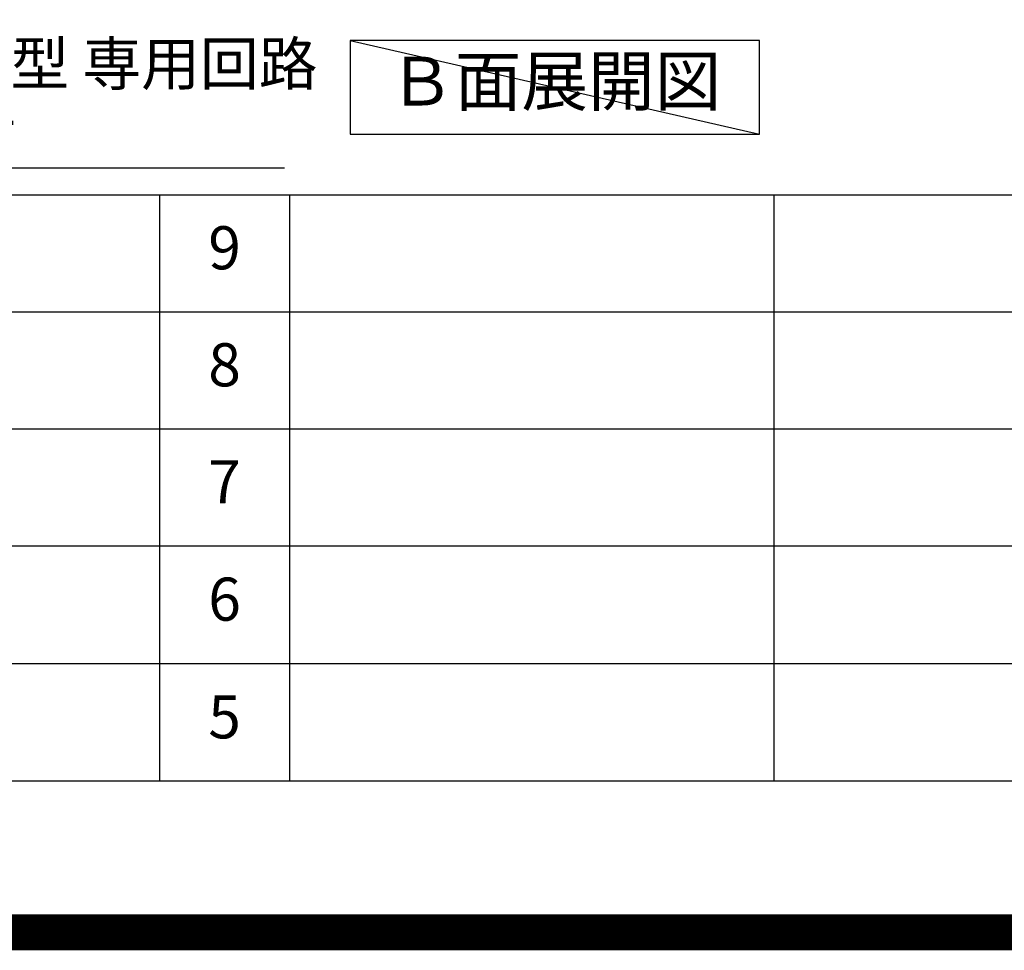
# Model space of a CAD drawing. Units: millimetres. Extents: x -109 to 26472, y -120 to 8847.
# Drawn here: x 20541 to 21912, y -23 to 1273 of the extents above; entities that cross this region are included whole.
import ezdxf

# ---------------------------------------------------------------- set-up
doc = ezdxf.new("R2010")
doc.units = ezdxf.units.MM
doc.layers.get('DEFPOINTS').update_dxf_attribs({"color": 146})
for name, color, linetype in [('160-文字', 254, 'Continuous'), ('190-図面外枠', 5, 'Continuous'), ('191-図面内枠', 4, 'Continuous')]:
    doc.layers.add(name, color=color, linetype=linetype)
doc.styles.add('KH001', font='txt')
doc.dimstyles.new('KH1xx030', dxfattribs={"dimscale": 30, "dimtxt": 2, "dimasz": 0.6, "dimexe": 0.3, "dimexo": 1.2, "dimgap": 0.5, "dimtad": 3, "dimdec": 1, "dimdsep": 46, "dimlunit": 6, "dimtxsty": 'KH001', "dimblk": 'DOT', "dimcen": 1, "dimdle": 1, "dimclrd": 256, "dimclre": 256, "dimclrt": 256, "dimadec": 0, "dimazin": 0, "dimtfac": 1, "dimtdec": 1, "dimtix": 1, "dimtmove": 2, "dimatfit": 3, "dimldrblk": 'CLOSEDBLANK', "dimfxl": 1, "dimtolj": 1, "dimtzin": 0, "dimlwd": -1, "dimlwe": -1, "dimarcsym": 0})

# ---------------------------------------------------------------- blocks, each defined once
blk = doc.blocks.new('A$C5D946DDC')
at = {"layer": '190-図面外枠'}
blk.add_line((20519, 350.7), (271, 350.7), dxfattribs=at)
at = {"layer": 'DEFPOINTS'}
blk.add_lwpolyline([(0, 0), (20790, 0), (20790, 14700), (0, 14700)], close=True, dxfattribs=at)
blk = doc.blocks.new('_ClosedBlank')
at = {"color": 0, "linetype": 'ByBlock', "lineweight": -2}
for p, q in [((-1, 0.167), (0, 0)), ((-1, 0.167), (-1, -0.167)), ((0, 0), (-1, -0.167))]:
    blk.add_line(p, q, dxfattribs=at)
blk = doc.blocks.new('_Dot')
at = {"color": 0, "linetype": 'ByBlock', "lineweight": -2}
blk.add_line((-0.5, 0), (-1, 0), dxfattribs=at)
at = {"color": 0, "linetype": 'ByBlock', "const_width": 0.5}
blk.add_lwpolyline([(-0.25, 0, 1), (0.25, 0, 1)], format="xyb", close=True, dxfattribs=at)

msp = doc.modelspace()

# ---------------------------------------------------------------- linework, layer by layer
at = {"layer": '160-文字'}
msp.add_lwpolyline([(21571.15, 1243.84), (21001.13, 1243.84), (21001.13, 1113.41), (21571.15, 1113.41)], close=True, dxfattribs=at)
at = {"layer": '191-図面内枠'}
for p, q in [((14135.15, 1028.96), (26283.97, 1028.96)), ((20735.73, 1028.89), (20735.73, 211.96)), ((20916.69, 1028.96), (20916.69, 212.03)), ((21591.34, 1028.96), (21591.34, 212.03)), ((18493.53, 866.03), (22977.93, 866.03)), ((18493.53, 703.03), (22977.93, 703.03)), ((18493.53, 540.03), (22977.93, 540.03)), ((18493.53, 376.03), (22977.93, 376.03))]:
    msp.add_line(p, q, dxfattribs=at)
at = {"layer": 'DEFPOINTS'}
msp.add_line((21001.13, 1243.84), (21571.15, 1113.41), dxfattribs=at)
at = {"layer": 'DEFPOINTS', "color": 1, "const_width": 50}
msp.add_lwpolyline([(13972.57, 1.63), (26446.56, 1.63), (26446.56, 8821.63), (13972.57, 8821.63)], close=True, dxfattribs=at)

# ---------------------------------------------------------------- block references
at = {"layer": '190-図面外枠', "xscale": 0.599999999976717, "yscale": 0.599999999976717, "zscale": 0.599999999976717}
msp.add_blockref('A$C5D946DDC', (13972.57, 1.63), dxfattribs=at)

# ---------------------------------------------------------------- texts
at = {"layer": '160-文字', "style": 'KH001'}
for s, insert, char_height, attachment_point in [('\\A1;IHｸｯｷﾝｸﾞﾋｰﾀｰ用ｺﾝｾﾝﾄ\\P単相200V 30A 接地極付露出型 専用回路\\Pｷｬﾋﾞﾈｯﾄ設置後、背板に取付', (19512.5, 1081.76), 60, 7), ('Ｂ面展開図', (21286.14, 1178.63), 68, 5)]:
    msp.add_mtext(s, dxfattribs=dict(at, insert=insert, char_height=char_height, attachment_point=attachment_point))
at = {"layer": '160-文字', "char_height": 60, "attachment_point": 5, "line_spacing_factor": 0.876232, "style": 'KH001'}
for s, insert in [('9', (20826.21, 947.46)), ('8', (20826.21, 784.53)), ('7', (20826.21, 621.53)), ('6', (20826.21, 458.03)), ('5', (20826.21, 294.03))]:
    msp.add_mtext(s, dxfattribs=dict(at, insert=insert))

# ---------------------------------------------------------------- leaders
at = {"layer": '160-文字', "annotation_type": 0, "has_hookline": 1, "hookline_direction": 0, "text_width": 1397.06}
msp.add_leader([(18995.62, 2759.21), (19479.5, 1066.76), (19497.5, 1066.76)], dimstyle='KH1xx030', override={"dimgap": 0.5, "dimtad": 1}, dxfattribs=at)

doc.saveas('drawing.dxf')
